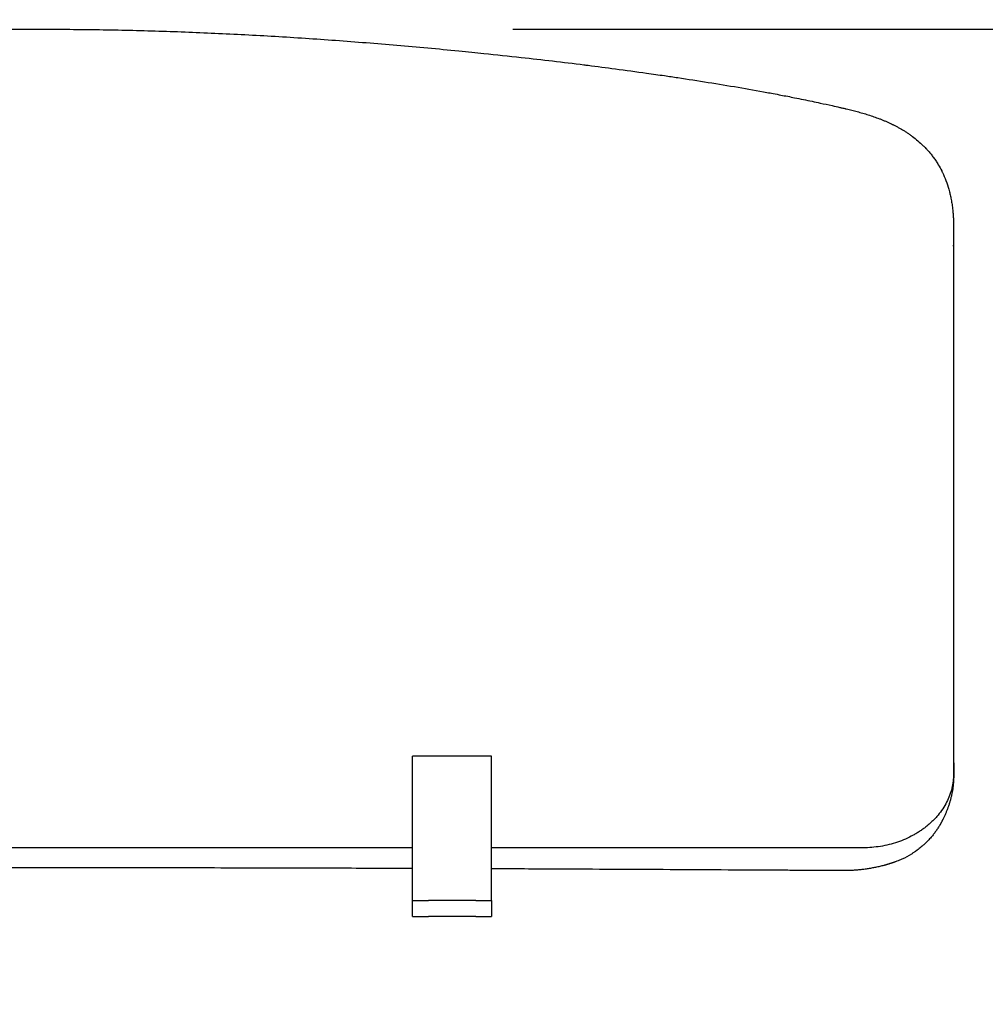
# Model space of a CAD drawing. Units: millimetres. Extents: x 0 to 1236, y 0 to 230.
# Drawn here: x 276 to 279, y 165 to 168 of the extents above; entities that cross this region are included whole.
import ezdxf

# ---------------------------------------------------------------- set-up
doc = ezdxf.new("R2010")
doc.units = ezdxf.units.MM
doc.layers.get('0').update_dxf_attribs({"true_color": 0x000000})
doc.layers.add('COTAS', color=7, linetype='Continuous', true_color=0x000000)
doc.styles.add('Arial Normal', font='arial.ttf')
doc.dimstyles.new('Esquema', dxfattribs={"dimscale": 0.3, "dimtxt": 4.75, "dimasz": 0.05, "dimexe": 0, "dimexo": 5, "dimgap": 2, "dimtad": 0, "dimtih": 1, "dimtoh": 1, "dimdec": 0, "dimlfac": 10, "dimzin": 1, "dimdsep": 46, "dimtxsty": 'Arial Normal', "dimcen": 1.5, "dimadec": 0, "dimazin": 1, "dimtfac": 1, "dimtdec": 4, "dimtix": 1, "dimtofl": 0, "dimtmove": 1, "dimatfit": 3, "dimfxl": 1, "dimtolj": 1, "dimtzin": 1, "dimarcsym": 0})

# ---------------------------------------------------------------- blocks, each defined once
blk = doc.blocks.new('*D127')
at = {"layer": 'COTAS', "color": 0, "lineweight": -2}
for p, q in [((282.7399, 168.2621), (282.7399, 168.2771)), ((277.681, 168.2471), (282.7399, 168.2471)), ((280.5749, 165.4429), (282.7399, 165.4429)), ((282.7399, 165.4279), (282.7399, 165.4129))]:
    blk.add_line(p, q, dxfattribs=at)
at = {"layer": 'COTAS', "color": 0}
for points in [[(282.7374, 168.2621), (282.7424, 168.2621), (282.7399, 168.2471)], [(282.7424, 165.4279), (282.7374, 165.4279), (282.7399, 165.4429)]]:
    blk.add_solid(points, dxfattribs=at)
at = {"layer": 'Defpoints', "color": 0}
for p in [(276.181, 168.2471), (282.7399, 168.2471), (279.0749, 165.4429)]:
    blk.add_point(p, dxfattribs=at)
at = {"layer": 'COTAS', "color": 0, "insert": (282.7399, 166.845), "char_height": 1.425, "attachment_point": 5, "style": 'Arial Normal'}
blk.add_mtext('\\A1;3', dxfattribs=at)
blk = doc.blocks.new('*D128')
at = {"layer": 'COTAS', "color": 0, "lineweight": -2}
for p, q in [((273.2835, 164.6978), (273.2835, 162.9886)), ((279.0749, 164.6978), (279.0749, 162.9886)), ((273.2985, 162.9886), (275.1082, 162.9886)), ((279.0599, 162.9886), (277.2502, 162.9886))]:
    blk.add_line(p, q, dxfattribs=at)
at = {"layer": 'COTAS', "color": 0}
for points in [[(273.2985, 162.9911), (273.2985, 162.9861), (273.2835, 162.9886)], [(279.0599, 162.9861), (279.0599, 162.9911), (279.0749, 162.9886)]]:
    blk.add_solid(points, dxfattribs=at)
at = {"layer": 'Defpoints', "color": 0}
for p in [(273.2835, 166.1978), (279.0749, 166.1978), (273.2835, 162.9886)]:
    blk.add_point(p, dxfattribs=at)
at = {"layer": 'COTAS', "color": 0, "insert": (276.1792, 162.9886), "char_height": 1.425, "attachment_point": 5, "style": 'Arial Normal'}
blk.add_mtext('\\A1;6', dxfattribs=at)

msp = doc.modelspace()

# ---------------------------------------------------------------- linework, layer by layer
msp.add_lwpolyline([(279.075, 167.6279), (279.0749, 166.4049)])
at = {"lineweight": -3}
for points, knots in [([(273.6308, 167.9965), (273.6364, 167.9978), (273.6422, 167.9991), (273.648, 168.0004), (273.6543, 168.0019), (273.6606, 168.0033), (273.667, 168.0047), (273.681, 168.0078), (273.6954, 168.0109), (273.7099, 168.014), (273.7185, 168.0159), (273.7273, 168.0177), (273.7361, 168.0196), (273.7428, 168.021), (273.7494, 168.0224), (273.7558, 168.0237), (273.7717, 168.0269), (273.7878, 168.0302), (273.804, 168.0333), (273.8206, 168.0366), (273.8373, 168.0398), (273.8541, 168.0429), (273.8552, 168.0431), (273.8562, 168.0433), (273.8572, 168.0435), (273.8733, 168.0465), (273.8895, 168.0494), (273.9057, 168.0523), (273.9233, 168.0555), (273.9409, 168.0585), (273.9585, 168.0616), (273.9943, 168.0677), (274.0305, 168.0737), (274.067, 168.0795), (274.1039, 168.0854), (274.141, 168.0911), (274.1784, 168.0966), (274.1815, 168.0971), (274.1846, 168.0975), (274.1912, 168.0985), (274.1951, 168.0991), (274.1997, 168.0997), (274.2302, 168.1042), (274.2607, 168.1085), (274.2914, 168.1127), (274.3293, 168.118), (274.367, 168.123), (274.4052, 168.1279), (274.4158, 168.1293), (274.427, 168.1307), (274.4387, 168.1322), (274.4656, 168.1356), (274.4924, 168.1389), (274.5194, 168.1421), (274.5574, 168.1467), (274.5953, 168.1511), (274.6335, 168.1554), (274.6714, 168.1597), (274.7092, 168.1638), (274.7473, 168.1677), (274.7531, 168.1683), (274.759, 168.169), (274.7651, 168.1696), (274.7967, 168.1729), (274.8285, 168.1761), (274.8605, 168.1792), (274.8979, 168.1828), (274.9355, 168.1864), (274.9731, 168.1898), (275.0103, 168.1932), (275.0476, 168.1964), (275.085, 168.1995), (275.122, 168.2026), (275.1591, 168.2056), (275.1962, 168.2084), (275.233, 168.2112), (275.2698, 168.2139), (275.3067, 168.2164), (275.3797, 168.2214), (275.4529, 168.2259), (275.526, 168.2297), (275.5985, 168.2335), (275.6709, 168.2367), (275.7435, 168.2393), (275.8155, 168.2418), (275.8875, 168.2438), (275.9596, 168.2451), (276.0314, 168.2464), (276.1032, 168.247), (276.175, 168.2471), (276.2375, 168.2471), (276.3001, 168.2467), (276.3625, 168.2458), (276.4252, 168.2448), (276.4879, 168.2434), (276.5505, 168.2416), (276.6135, 168.2397), (276.6764, 168.2373), (276.7393, 168.2345), (276.8027, 168.2317), (276.8661, 168.2284), (276.9294, 168.2246), (276.9934, 168.2209), (277.0572, 168.2166), (277.121, 168.212), (277.1856, 168.2072), (277.2501, 168.2021), (277.3145, 168.1966), (277.3471, 168.1938), (277.3797, 168.1909), (277.4121, 168.1879), (277.4449, 168.1849), (277.4776, 168.1818), (277.5103, 168.1786), (277.5386, 168.1758), (277.5652, 168.1731), (277.59, 168.1705), (277.6293, 168.1665), (277.6685, 168.1623), (277.7077, 168.158), (277.7744, 168.1506), (277.8401, 168.1429), (277.9062, 168.1346), (277.9101, 168.1341), (277.9144, 168.1336), (277.9191, 168.133), (277.948, 168.1293), (277.9767, 168.1256), (278.0054, 168.1218), (278.0385, 168.1174), (278.0714, 168.1129), (278.1043, 168.1083), (278.1239, 168.1055), (278.1426, 168.1029), (278.1604, 168.1003), (278.1753, 168.0981), (278.1893, 168.096), (278.2025, 168.094), (278.2349, 168.0892), (278.2671, 168.0842), (278.2991, 168.0791), (278.3308, 168.074), (278.3623, 168.0688), (278.3935, 168.0635), (278.4242, 168.0582), (278.4547, 168.0528), (278.4847, 168.0473), (278.4911, 168.0461), (278.4977, 168.0449), (278.5047, 168.0436), (278.5129, 168.042), (278.521, 168.0405), (278.5288, 168.039), (278.5432, 168.0363), (278.5576, 168.0335), (278.5719, 168.0306), (278.5906, 168.0269), (278.6094, 168.0231), (278.6277, 168.0192), (278.6363, 168.0174), (278.6448, 168.0155), (278.6533, 168.0137), (278.6659, 168.011), (278.6784, 168.0082), (278.6906, 168.0054), (278.6991, 168.0035), (278.7074, 168.0016), (278.7156, 167.9998), (278.717, 167.9995), (278.7182, 167.9992), (278.721, 167.9985), (278.7228, 167.9981), (278.7246, 167.9977), (278.7268, 167.9972), (278.7289, 167.9967), (278.7311, 167.9962)], [14.199941, 14.199941, 14.199941, 14.199941, 16.388422, 16.388422, 16.388422, 18.728404, 18.728404, 18.728404, 23.847558, 23.847558, 23.847558, 26.904362, 26.904362, 26.904362, 29.178093, 29.178093, 29.178093, 34.658836, 34.658836, 34.658836, 40.255393, 40.255393, 40.255393, 40.595116, 40.595116, 40.595116, 45.943032, 45.943032, 45.943032, 51.702245, 51.702245, 51.702245, 63.381423, 63.381423, 63.381423, 75.187268, 75.187268, 75.187268, 76.2605, 76.2605, 77.431071, 77.431071, 77.431071, 87.031179, 87.031179, 87.031179, 98.861562, 98.861562, 98.861562, 102.332666, 102.332666, 102.332666, 110.644958, 110.644958, 110.644958, 122.349406, 122.349406, 122.349406, 133.953649, 133.953649, 133.953649, 135.769824, 135.769824, 135.769824, 145.45617, 145.45617, 145.45617, 156.861807, 156.861807, 156.861807, 168.169163, 168.169163, 168.169163, 179.37869, 179.37869, 179.37869, 190.50043, 190.50043, 190.50043, 212.525309, 212.525309, 212.525309, 234.313315, 234.313315, 234.313315, 255.941369, 255.941369, 255.941369, 277.487582, 277.487582, 277.487582, 296.241626, 296.241626, 296.241626, 315.047, 315.047, 315.047, 333.95561, 333.95561, 333.95561, 353.026822, 353.026822, 353.026822, 372.28286, 372.28286, 372.28286, 391.793771, 391.793771, 391.793771, 401.661781, 401.661781, 401.661781, 411.603355, 411.603355, 411.603355, 419.700381, 419.700381, 419.700381, 431.697565, 431.697565, 431.697565, 452.076141, 452.076141, 452.076141, 453.41419, 453.41419, 453.41419, 462.350766, 462.350766, 462.350766, 472.657378, 472.657378, 472.657378, 478.537608, 478.537608, 478.537608, 482.963243, 482.963243, 482.963243, 493.219063, 493.219063, 493.219063, 503.367209, 503.367209, 503.367209, 513.342013, 513.342013, 513.342013, 515.553377, 515.553377, 515.553377, 518.240729, 518.240729, 518.240729, 523.065418, 523.065418, 523.065418, 529.436661, 529.436661, 529.436661, 532.410356, 532.410356, 532.410356, 536.868721, 536.868721, 536.868721, 539.963809, 539.963809, 539.963809, 540.379925, 540.379925, 541.109705, 541.109705, 541.109705, 541.964412, 541.964412, 541.964412, 541.964412]), ([(278.7311, 167.9962), (278.7318, 167.9961), (278.7324, 167.9959), (278.7339, 167.9956), (278.7348, 167.9954), (278.7357, 167.9951), (278.7386, 167.9945), (278.7414, 167.9938), (278.7443, 167.9931), (278.7471, 167.9924), (278.75, 167.9917), (278.7529, 167.991), (278.7557, 167.9903), (278.7586, 167.9896), (278.7615, 167.9888), (278.7644, 167.9881), (278.7672, 167.9873), (278.7701, 167.9866), (278.773, 167.9858), (278.7759, 167.985), (278.7788, 167.9842), (278.7817, 167.9834), (278.7846, 167.9826), (278.7875, 167.9817), (278.7904, 167.9809), (278.7934, 167.98), (278.7963, 167.9791), (278.7992, 167.9782), (278.8021, 167.9773), (278.805, 167.9764), (278.8109, 167.9746), (278.8168, 167.9726), (278.8226, 167.9706), (278.8286, 167.9685), (278.8344, 167.9664), (278.8403, 167.9642), (278.8432, 167.963), (278.8462, 167.9619), (278.8491, 167.9607), (278.8521, 167.9595), (278.855, 167.9583), (278.858, 167.957), (278.8609, 167.9558), (278.8639, 167.9545), (278.8668, 167.9532), (278.8697, 167.9519), (278.8727, 167.9505), (278.8756, 167.9491), (278.8778, 167.9481), (278.88, 167.947), (278.8822, 167.946), (278.8825, 167.9458), (278.8827, 167.9457), (278.8834, 167.9454), (278.8839, 167.9451), (278.8844, 167.9449), (278.8874, 167.9434), (278.8903, 167.9419), (278.8932, 167.9404), (278.8961, 167.9388), (278.8991, 167.9372), (278.9019, 167.9356), (278.9049, 167.934), (278.9078, 167.9323), (278.9107, 167.9306), (278.9136, 167.9289), (278.9165, 167.9272), (278.9194, 167.9254), (278.9223, 167.9235), (278.9252, 167.9217), (278.928, 167.9198), (278.9309, 167.9179), (278.9338, 167.9159), (278.9366, 167.9139), (278.9395, 167.9119), (278.9424, 167.9098), (278.9452, 167.9077), (278.951, 167.9034), (278.9567, 167.8989), (278.9622, 167.8942), (278.968, 167.8893), (278.9736, 167.8842), (278.979, 167.8789), (278.9818, 167.8762), (278.9846, 167.8734), (278.9873, 167.8705), (278.9883, 167.8694), (278.9894, 167.8683), (278.9903, 167.8673), (278.9921, 167.8654), (278.9938, 167.8635), (278.9955, 167.8616), (278.9969, 167.86), (278.9982, 167.8584), (278.9996, 167.8568), (279.001, 167.8551), (279.0024, 167.8535), (279.0037, 167.8518), (279.0051, 167.8501), (279.0064, 167.8484), (279.0077, 167.8467), (279.0091, 167.8449), (279.0104, 167.8431), (279.0117, 167.8414), (279.013, 167.8396), (279.0143, 167.8377), (279.0156, 167.8359), (279.0169, 167.8341), (279.0182, 167.8322), (279.0194, 167.8303), (279.0206, 167.8284), (279.0219, 167.8265), (279.0231, 167.8246), (279.0243, 167.8227), (279.0255, 167.8208), (279.0266, 167.8188), (279.0305, 167.8124), (279.034, 167.8059), (279.0374, 167.7992), (279.0379, 167.7982), (279.0383, 167.7973), (279.039, 167.7958), (279.0394, 167.7951), (279.0397, 167.7944), (279.0438, 167.786), (279.0474, 167.7774), (279.0507, 167.7686), (279.0541, 167.7596), (279.0571, 167.7505), (279.0597, 167.7413), (279.0605, 167.7386), (279.0612, 167.7358), (279.0619, 167.733), (279.0624, 167.731), (279.0629, 167.7291), (279.0634, 167.7272), (279.0646, 167.7223), (279.0656, 167.7174), (279.0666, 167.7125), (279.0671, 167.71), (279.0676, 167.7074), (279.0681, 167.7049), (279.0686, 167.7022), (279.069, 167.6995), (279.0694, 167.6968), (279.0699, 167.6941), (279.0703, 167.6913), (279.0707, 167.6885), (279.0711, 167.6855), (279.0714, 167.6826), (279.0718, 167.6797), (279.0721, 167.6764), (279.0725, 167.6732), (279.0728, 167.6701), (279.0731, 167.6663), (279.0734, 167.6627), (279.0737, 167.6592), (279.074, 167.6548), (279.0742, 167.6505), (279.0744, 167.6463), (279.0745, 167.6439), (279.0746, 167.6415), (279.0747, 167.6391), (279.0748, 167.6381), (279.0748, 167.6351), (279.0749, 167.6336), (279.0749, 167.6328), (279.0749, 167.6325), (279.0749, 167.6323)], [0, 0, 0, 0, 0.170852, 0.170852, 0.483179, 0.483179, 0.483179, 1.370744, 1.370744, 1.370744, 2.263682, 2.263682, 2.263682, 3.160219, 3.160219, 3.160219, 4.05923, 4.05923, 4.05923, 4.962494, 4.962494, 4.962494, 5.871888, 5.871888, 5.871888, 6.786756, 6.786756, 6.786756, 7.705577, 7.705577, 7.705577, 9.558865, 9.558865, 9.558865, 11.438409, 11.438409, 11.438409, 12.38886, 12.38886, 12.38886, 13.347173, 13.347173, 13.347173, 14.314058, 14.314058, 14.314058, 15.289671, 15.289671, 15.289671, 16.021663, 16.021663, 16.021663, 16.104964, 16.104964, 16.27439, 16.27439, 16.27439, 17.268344, 17.268344, 17.268344, 18.271895, 18.271895, 18.271895, 19.286984, 19.286984, 19.286984, 20.315322, 20.315322, 20.315322, 21.357963, 21.357963, 21.357963, 22.415679, 22.415679, 22.415679, 23.489331, 23.489331, 23.489331, 25.692839, 25.692839, 25.692839, 27.989596, 27.989596, 27.989596, 29.178882, 29.178882, 29.178882, 29.623795, 29.623795, 29.623795, 30.401047, 30.401047, 30.401047, 31.033979, 31.033979, 31.033979, 31.681135, 31.681135, 31.681135, 32.335608, 32.335608, 32.335608, 32.999574, 32.999574, 32.999574, 33.669256, 33.669256, 33.669256, 34.343257, 34.343257, 34.343257, 35.021058, 35.021058, 35.021058, 35.704277, 35.704277, 35.704277, 37.942417, 37.942417, 37.942417, 38.218595, 38.218595, 38.47097, 38.47097, 38.47097, 41.284299, 41.284299, 41.284299, 44.162492, 44.162492, 44.162492, 45.033734, 45.033734, 45.033734, 45.634622, 45.634622, 45.634622, 47.15126, 47.15126, 47.15126, 47.947644, 47.947644, 47.947644, 48.784075, 48.784075, 48.784075, 49.655699, 49.655699, 49.655699, 50.598969, 50.598969, 50.598969, 51.64357, 51.64357, 51.64357, 52.85924, 52.85924, 52.85924, 54.370912, 54.370912, 54.370912, 55.240752, 55.240752, 55.240752, 55.872096, 55.872096, 55.872096, 56.068772, 56.068772, 56.068772, 56.068772]), ([(279.0749, 167.6323), (279.0749, 167.6323), (279.0749, 167.6322), (279.0749, 167.6318), (279.075, 167.6309), (279.075, 167.6297), (279.075, 167.6283), (279.075, 167.6281), (279.075, 167.628), (279.075, 167.6279)], [56.3459888, 56.3459888, 56.3459888, 56.3459888, 56.5855564, 56.5855564, 56.5855564, 57.091467, 57.091467, 57.091467, 57.1683442, 57.1683442, 57.1683442, 57.1683442]), ([(279.075, 167.6279), (279.075, 167.6279), (279.075, 167.6278), (279.075, 167.6276), (279.075, 167.6273), (279.0751, 167.6268), (279.0751, 167.6263), (279.0751, 167.6259), (279.0751, 167.6255), (279.0751, 167.6252), (279.0751, 167.6252), (279.0751, 167.6252), (279.0751, 167.6251)], [57.3141054, 57.3141054, 57.3141054, 57.3141054, 57.4362642, 57.4362642, 57.4362642, 57.5758703, 57.5758703, 57.5758703, 57.7172239, 57.7172239, 57.7172239, 57.7509943, 57.7509943, 57.7509943, 57.7509943]), ([(279.0748, 167.5612), (279.0748, 167.5621), (279.0748, 167.5627), (279.0748, 167.5632), (279.0748, 167.5644), (279.0748, 167.5649), (279.0748, 167.5649)], [115.8101407, 115.8101407, 115.8101407, 115.8101407, 115.9741336, 115.9741336, 115.9741336, 116.2824962, 116.2824962, 116.2824962, 116.2824962]), ([(279.0748, 167.5612), (279.0748, 167.5608), (279.0748, 167.5593), (279.0748, 167.5578), (279.0748, 167.5565), (279.0748, 167.5565)], [-2820.2582797, -2820.2582797, -2820.2582797, -2820.2582797, -2820.1243733, -2819.6652655, -2819.6500105, -2819.6500105, -2819.6500105, -2819.6500105]), ([(279.0748, 167.5561), (279.0748, 167.556), (279.0748, 167.5555), (279.0748, 167.5548), (279.0748, 167.5539), (279.0748, 167.553), (279.0748, 167.5521), (279.0748, 167.5512), (279.0748, 167.5504), (279.0748, 167.5492), (279.0748, 167.5477), (279.0748, 167.5453), (279.0748, 167.5432), (279.0748, 167.5414), (279.0748, 167.5405), (279.0748, 167.5397), (279.0748, 167.5388), (279.0748, 167.5379), (279.0748, 167.537), (279.0748, 167.5361), (279.0748, 167.5343), (279.0748, 167.5316), (279.0748, 167.5281), (279.0748, 167.5245), (279.0748, 167.5215), (279.0748, 167.5191), (279.0748, 167.5168), (279.0748, 167.5147), (279.0748, 167.5129), (279.0748, 167.5117), (279.0748, 167.5102), (279.0748, 167.5088), (279.0748, 167.5076), (279.0748, 167.5046), (279.0748, 167.5011), (279.0748, 167.4978), (279.0748, 167.4969)], [-2819.607877, -2819.607877, -2819.607877, -2819.607877, -2819.550489, -2819.435712, -2819.320935, -2819.206158, -2819.091381, -2818.976604, -2818.861827, -2818.74705, -2818.517496, -2818.287942, -2817.828834, -2817.714057, -2817.599281, -2817.484504, -2817.369727, -2817.25495, -2817.140173, -2817.025396, -2816.910619, -2816.451511, -2815.992403, -2815.533296, -2815.074188, -2814.844634, -2814.61508, -2814.155972, -2814.041195, -2813.926418, -2813.696864, -2813.467311, -2813.352534, -2813.237757, -2812.319541, -2811.984945, -2811.984945, -2811.984945, -2811.984945]), ([(279.0749, 166.4049), (279.0749, 166.3911), (279.0749, 166.3774), (279.0749, 166.3636), (279.0749, 166.3498), (279.0749, 166.336), (279.0749, 166.3222), (279.0749, 166.3126), (279.0749, 166.303), (279.0749, 166.2935), (279.0749, 166.2892), (279.0749, 166.285), (279.0749, 166.2807), (279.0749, 166.2669), (279.0749, 166.2531), (279.0749, 166.2393), (279.0749, 166.2255), (279.0749, 166.2117), (279.0749, 166.1978), (279.0749, 166.1152), (279.075, 166.0322), (279.0751, 165.9489), (279.0751, 165.9385), (279.0752, 165.9282), (279.0752, 165.9178), (279.0752, 165.9126), (279.0752, 165.9074), (279.0752, 165.9022), (279.0752, 165.9009), (279.0752, 165.8996), (279.0752, 165.8983), (279.0752, 165.897), (279.0752, 165.8957), (279.0752, 165.8945), (279.0752, 165.8932), (279.0752, 165.8919), (279.0752, 165.8906), (279.0752, 165.8899), (279.0752, 165.8893), (279.0752, 165.8887), (279.0752, 165.8881), (279.0752, 165.8874), (279.0752, 165.8867), (279.0752, 165.8863), (279.0752, 165.8859), (279.0752, 165.8854), (279.0752, 165.885), (279.0752, 165.8845), (279.0752, 165.884), (279.0752, 165.8832), (279.0752, 165.8823), (279.0752, 165.8814), (279.0752, 165.8806), (279.0751, 165.8797), (279.0751, 165.8789), (279.0751, 165.8785), (279.0751, 165.8781), (279.0751, 165.8776), (279.0751, 165.8772), (279.075, 165.8768), (279.075, 165.8764), (279.075, 165.8747), (279.0749, 165.8729), (279.0748, 165.8712), (279.0747, 165.8704), (279.0747, 165.8695), (279.0746, 165.8687), (279.0746, 165.8678), (279.0745, 165.867), (279.0744, 165.8661), (279.0742, 165.8627), (279.0738, 165.8593), (279.0735, 165.8559), (279.0731, 165.8526), (279.0726, 165.8492), (279.0721, 165.8458), (279.0716, 165.8425), (279.071, 165.8391), (279.0704, 165.8358), (279.0698, 165.8326), (279.0692, 165.8295), (279.0685, 165.8264), (279.0685, 165.8262), (279.0684, 165.826), (279.0684, 165.8258), (279.0676, 165.8225), (279.0669, 165.8192), (279.066, 165.816), (279.0652, 165.8127), (279.0643, 165.8095), (279.0634, 165.8063), (279.0624, 165.8031), (279.0614, 165.7999), (279.0604, 165.7967), (279.0594, 165.7936), (279.0583, 165.7904), (279.0572, 165.7873), (279.0561, 165.7842), (279.0549, 165.7811), (279.0537, 165.778), (279.0525, 165.775), (279.0512, 165.772), (279.05, 165.769), (279.0487, 165.766), (279.0474, 165.763), (279.046, 165.7601), (279.0447, 165.7571), (279.0433, 165.7542), (279.0418, 165.7513), (279.0417, 165.7509), (279.0415, 165.7506), (279.0413, 165.7502), (279.0411, 165.7499), (279.041, 165.7495), (279.0408, 165.7492), (279.0404, 165.7484), (279.0401, 165.7477), (279.0397, 165.747), (279.0393, 165.7463), (279.0389, 165.7455), (279.0386, 165.7448), (279.0382, 165.744), (279.0378, 165.7433), (279.0374, 165.7425), (279.0373, 165.7424), (279.0372, 165.7423), (279.0372, 165.7422), (279.0371, 165.7421), (279.0371, 165.742), (279.037, 165.7419), (279.0369, 165.7417), (279.0368, 165.7415), (279.0367, 165.7413), (279.0365, 165.7409), (279.0363, 165.7405), (279.036, 165.7401), (279.0358, 165.7396), (279.0356, 165.7392), (279.0354, 165.7388), (279.0352, 165.7386), (279.0351, 165.7384), (279.035, 165.7381), (279.0349, 165.7379), (279.0347, 165.7377), (279.0346, 165.7375), (279.0345, 165.7372), (279.0344, 165.737), (279.0343, 165.7368), (279.0341, 165.7366), (279.034, 165.7364), (279.0339, 165.7362), (279.0336, 165.7357), (279.0334, 165.7353), (279.0332, 165.7349), (279.0329, 165.7345), (279.0327, 165.734), (279.0324, 165.7336), (279.0323, 165.7334), (279.0322, 165.7332), (279.0321, 165.733), (279.032, 165.7328), (279.0318, 165.7326), (279.0317, 165.7324), (279.0307, 165.7307), (279.0297, 165.729), (279.0287, 165.7273), (279.0276, 165.7256), (279.0266, 165.7239), (279.0255, 165.7223), (279.0233, 165.7189), (279.0211, 165.7156), (279.0188, 165.7124), (279.0165, 165.7092), (279.0141, 165.706), (279.0117, 165.7029), (279.0092, 165.6997), (279.0067, 165.6967), (279.0041, 165.6936), (279.0024, 165.6917), (279.0007, 165.6897), (278.999, 165.6878), (278.9972, 165.6859), (278.9955, 165.684), (278.9937, 165.6822), (278.9901, 165.6784), (278.9864, 165.6748), (278.9826, 165.6713), (278.9803, 165.6692), (278.978, 165.6672), (278.9757, 165.6652), (278.9737, 165.6635), (278.9717, 165.6618), (278.9696, 165.6601), (278.9652, 165.6565), (278.9606, 165.653), (278.956, 165.6497), (278.9536, 165.648), (278.9513, 165.6464), (278.9489, 165.6448), (278.9465, 165.6433), (278.9441, 165.6417), (278.9417, 165.6402), (278.932, 165.6342), (278.9219, 165.6287), (278.9114, 165.6239), (278.9088, 165.6227), (278.9062, 165.6216), (278.9036, 165.6205), (278.901, 165.6194), (278.8983, 165.6183), (278.8957, 165.6173), (278.8943, 165.6168), (278.893, 165.6163), (278.8917, 165.6158), (278.8904, 165.6153), (278.889, 165.6148), (278.8877, 165.6143), (278.8874, 165.6142), (278.887, 165.6141), (278.8867, 165.614), (278.8864, 165.6139), (278.886, 165.6137), (278.8857, 165.6136), (278.8853, 165.6135), (278.885, 165.6134), (278.8846, 165.6133), (278.8843, 165.6132), (278.884, 165.613), (278.8836, 165.6129), (278.8829, 165.6127), (278.8822, 165.6125), (278.8815, 165.6122), (278.8809, 165.612), (278.8802, 165.6118), (278.8796, 165.6116), (278.8793, 165.6115), (278.879, 165.6114), (278.8788, 165.6114), (278.8785, 165.6113), (278.8783, 165.6112), (278.878, 165.6111), (278.8777, 165.611), (278.8775, 165.6109), (278.8772, 165.6109), (278.8769, 165.6108), (278.8766, 165.6107), (278.8763, 165.6106), (278.8761, 165.6105), (278.8758, 165.6104), (278.8755, 165.6103), (278.8753, 165.6103), (278.875, 165.6102), (278.8748, 165.6101), (278.8745, 165.61), (278.8743, 165.61), (278.8741, 165.6099), (278.8738, 165.6098), (278.8736, 165.6097), (278.8734, 165.6097), (278.8728, 165.6095), (278.8723, 165.6093), (278.8718, 165.6092), (278.8713, 165.609), (278.8708, 165.6089), (278.8702, 165.6087), (278.8697, 165.6085), (278.8692, 165.6084), (278.8686, 165.6082), (278.8681, 165.6081), (278.8676, 165.6079), (278.867, 165.6077), (278.866, 165.6074), (278.8649, 165.6071), (278.8639, 165.6068), (278.8628, 165.6065), (278.8618, 165.6062), (278.8607, 165.6059), (278.8597, 165.6056), (278.8586, 165.6053), (278.8576, 165.6051), (278.857, 165.6049), (278.8565, 165.6048), (278.856, 165.6046), (278.8554, 165.6045), (278.8549, 165.6043), (278.8544, 165.6042), (278.8501, 165.6031), (278.8458, 165.602), (278.8415, 165.6009), (278.8371, 165.5999), (278.8327, 165.5989), (278.8284, 165.598), (278.8239, 165.5971), (278.8195, 165.5963), (278.8151, 165.5955), (278.8106, 165.5947), (278.8061, 165.5939), (278.8016, 165.5932), (278.7971, 165.5926), (278.7926, 165.5919), (278.788, 165.5914), (278.7834, 165.5908), (278.7789, 165.5903), (278.7743, 165.5899), (278.7697, 165.5895), (278.7651, 165.5891), (278.7604, 165.5888), (278.7558, 165.5885), (278.7511, 165.5882), (278.7465, 165.588), (278.7453, 165.588), (278.7442, 165.588), (278.743, 165.5879), (278.7418, 165.5879), (278.7406, 165.5878), (278.7394, 165.5878), (278.7383, 165.5878), (278.7371, 165.5878), (278.7359, 165.5877), (278.7347, 165.5877), (278.7336, 165.5877), (278.7324, 165.5877), (278.7318, 165.5877), (278.7312, 165.5877), (278.7307, 165.5877), (278.7301, 165.5877), (278.7295, 165.5877), (278.7289, 165.5877), (278.7284, 165.5877), (278.7278, 165.5877), (278.7272, 165.5877), (278.7266, 165.5877), (278.726, 165.5877), (278.7255, 165.5877), (278.7249, 165.5877), (278.7243, 165.5877), (278.7238, 165.5877), (278.7233, 165.5877), (278.7227, 165.5877), (278.7222, 165.5877), (278.7217, 165.5877), (278.7212, 165.5877), (278.7207, 165.5877), (278.7204, 165.5877), (278.7202, 165.5877), (278.7199, 165.5877), (278.7197, 165.5877), (278.7194, 165.5877), (278.7192, 165.5877), (278.7171, 165.5877), (278.7151, 165.5877), (278.7131, 165.5877), (278.7111, 165.5877), (278.709, 165.5877), (278.707, 165.5878), (278.705, 165.5878), (278.703, 165.5878), (278.7009, 165.5878), (278.6989, 165.5878), (278.6969, 165.5878), (278.6949, 165.5878), (278.6868, 165.5879), (278.6787, 165.5879), (278.6707, 165.588), (278.6626, 165.588), (278.6546, 165.5881), (278.6465, 165.5881), (278.6305, 165.5882), (278.6145, 165.5883), (278.5985, 165.5884), (278.5826, 165.5885), (278.5667, 165.5886), (278.5508, 165.5887), (278.4882, 165.589), (278.4254, 165.5894), (278.3625, 165.5897), (278.3013, 165.59), (278.24, 165.5904), (278.1785, 165.5907), (278.06, 165.5913), (277.941, 165.5919), (277.8217, 165.5925), (277.7526, 165.5928), (277.6835, 165.5931), (277.6142, 165.5934)], [4.000004, 4.000004, 4.000004, 4.000004, 5, 5, 5, 6, 6, 6, 7, 7, 7, 8, 8, 8, 9, 9, 9, 10, 10, 10, 43.62761, 43.62761, 43.62761, 47.815876, 47.815876, 47.815876, 49.908918, 49.908918, 49.908918, 50.431578, 50.431578, 50.431578, 50.954479, 50.954479, 50.954479, 51.478692, 51.478692, 51.478692, 51.742815, 51.742815, 51.742815, 52.001897, 52.001897, 52.001897, 52.135134, 52.135134, 52.135134, 52.273254, 52.273254, 52.273254, 52.536407, 52.536407, 52.536407, 52.797435, 52.797435, 52.797435, 52.926377, 52.926377, 52.926377, 53.056073, 53.056073, 53.056073, 53.581609, 53.581609, 53.581609, 53.843055, 53.843055, 53.843055, 54.104141, 54.104141, 54.104141, 55.150677, 55.150677, 55.150677, 56.196624, 56.196624, 56.196624, 57.24302, 57.24302, 57.24302, 58.229205, 58.229205, 58.229205, 58.288758, 58.288758, 58.288758, 59.332008, 59.332008, 59.332008, 60.372664, 60.372664, 60.372664, 61.411289, 61.411289, 61.411289, 62.447155, 62.447155, 62.447155, 63.478358, 63.478358, 63.478358, 64.503662, 64.503662, 64.503662, 65.524228, 65.524228, 65.524228, 66.543431, 66.543431, 66.543431, 66.670428, 66.670428, 66.670428, 66.796714, 66.796714, 66.796714, 67.050731, 67.050731, 67.050731, 67.310808, 67.310808, 67.310808, 67.582255, 67.582255, 67.582255, 67.617529, 67.617529, 67.617529, 67.652731, 67.652731, 67.652731, 67.7236, 67.7236, 67.7236, 67.866315, 67.866315, 67.866315, 68.013852, 68.013852, 68.013852, 68.090531, 68.090531, 68.090531, 68.169676, 68.169676, 68.169676, 68.24881, 68.24881, 68.24881, 68.325676, 68.325676, 68.325676, 68.475012, 68.475012, 68.475012, 68.622253, 68.622253, 68.622253, 68.696384, 68.696384, 68.696384, 68.772174, 68.772174, 68.772174, 69.385123, 69.385123, 69.385123, 69.999224, 69.999224, 69.999224, 71.230365, 71.230365, 71.230365, 72.467388, 72.467388, 72.467388, 73.712911, 73.712911, 73.712911, 74.520187, 74.520187, 74.520187, 75.32777, 75.32777, 75.32777, 76.945498, 76.945498, 76.945498, 77.904644, 77.904644, 77.904644, 78.729931, 78.729931, 78.729931, 80.509694, 80.509694, 80.509694, 81.396172, 81.396172, 81.396172, 82.280705, 82.280705, 82.280705, 85.807396, 85.807396, 85.807396, 86.677602, 86.677602, 86.677602, 87.543234, 87.543234, 87.543234, 87.97493, 87.97493, 87.97493, 88.402192, 88.402192, 88.402192, 88.50949, 88.50949, 88.50949, 88.618928, 88.618928, 88.618928, 88.728137, 88.728137, 88.728137, 88.837527, 88.837527, 88.837527, 89.057543, 89.057543, 89.057543, 89.266934, 89.266934, 89.266934, 89.361311, 89.361311, 89.361311, 89.449302, 89.449302, 89.449302, 89.5371, 89.5371, 89.5371, 89.626661, 89.626661, 89.626661, 89.71422, 89.71422, 89.71422, 89.797522, 89.797522, 89.797522, 89.877493, 89.877493, 89.877493, 89.95565, 89.95565, 89.95565, 90.118004, 90.118004, 90.118004, 90.284703, 90.284703, 90.284703, 90.454212, 90.454212, 90.454212, 90.624961, 90.624961, 90.624961, 90.960313, 90.960313, 90.960313, 91.291383, 91.291383, 91.291383, 91.622243, 91.622243, 91.622243, 91.788745, 91.788745, 91.788745, 91.95631, 91.95631, 91.95631, 93.300514, 93.300514, 93.300514, 94.651307, 94.651307, 94.651307, 96.009276, 96.009276, 96.009276, 97.375416, 97.375416, 97.375416, 98.749737, 98.749737, 98.749737, 100.131321, 100.131321, 100.131321, 101.520032, 101.520032, 101.520032, 102.916517, 102.916517, 102.916517, 103.268014, 103.268014, 103.268014, 103.622308, 103.622308, 103.622308, 103.97773, 103.97773, 103.97773, 104.330741, 104.330741, 104.330741, 104.503089, 104.503089, 104.503089, 104.674462, 104.674462, 104.674462, 104.848807, 104.848807, 104.848807, 105.023949, 105.023949, 105.023949, 105.192173, 105.192173, 105.192173, 105.350806, 105.350806, 105.350806, 105.504242, 105.504242, 105.504242, 105.57987, 105.57987, 105.57987, 105.655727, 105.655727, 105.655727, 106.263301, 106.263301, 106.263301, 106.870309, 106.870309, 106.870309, 107.477078, 107.477078, 107.477078, 108.083417, 108.083417, 108.083417, 110.504137, 110.504137, 110.504137, 112.916935, 112.916935, 112.916935, 117.720088, 117.720088, 117.720088, 122.495215, 122.495215, 122.495215, 141.31843, 141.31843, 141.31843, 159.723314, 159.723314, 159.723314, 195.406342, 195.406342, 195.406342, 216.180513, 216.180513, 216.180513, 216.180513]), ([(279.0748, 165.8929), (279.0748, 165.8781), (279.0721, 165.8554), (279.0629, 165.8255), (279.0532, 165.8037), (279.0408, 165.7827), (279.0285, 165.7662), (279.0176, 165.7538), (279.0089, 165.7448), (279.0013, 165.7377), (278.9949, 165.7322), (278.9901, 165.7282), (278.9852, 165.7243), (278.9784, 165.7192), (278.9697, 165.7131), (278.9586, 165.706), (278.9433, 165.6972), (278.9231, 165.6873), (278.8975, 165.6774), (278.8709, 165.6696), (278.8346, 165.6621), (278.8072, 165.66), (278.7893, 165.66)], [214.117127, 214.117127, 214.117127, 214.117127, 219.728768, 222.538998, 225.349228, 228.159458, 230.969688, 232.374803, 233.779918, 235.185033, 235.88759, 236.590148, 237.292705, 237.995263, 239.400378, 240.805493, 242.210608, 245.020838, 247.831068, 250.641298, 253.451528, 259.071988, 259.071988, 259.071988, 259.071988]), ([(277.3642, 165.5944), (277.2909, 165.5946), (277.2176, 165.5949), (277.1441, 165.5951), (277.0356, 165.5954), (276.927, 165.5957), (276.8181, 165.5959), (276.7113, 165.5962), (276.6044, 165.5963), (276.4974, 165.5965), (276.3913, 165.5966), (276.2853, 165.5966), (276.1792, 165.5966), (276.0731, 165.5966), (275.967, 165.5966), (275.861, 165.5965), (275.7539, 165.5963), (275.647, 165.5962), (275.5402, 165.5959), (275.4314, 165.5957), (275.3227, 165.5954), (275.2143, 165.5951), (275.1408, 165.5949), (275.0674, 165.5946), (274.9942, 165.5944)], [241.173507, 241.173507, 241.173507, 241.173507, 263.166617, 263.166617, 263.166617, 295.759136, 295.759136, 295.759136, 327.836267, 327.836267, 327.836267, 359.655404, 359.655404, 359.655404, 391.474622, 391.474622, 391.474622, 423.551831, 423.551831, 423.551831, 456.14417, 456.14417, 456.14417, 478.136346, 478.136346, 478.136346, 478.136346])]:
    msp.add_open_spline(points, degree=3, knots=knots, dxfattribs=at)
for points, degree in [([(279.0748, 167.565), (279.0748, 167.5649), (279.0748, 167.5649), (279.0748, 167.5649)], 3), ([(279.0748, 167.565), (279.0748, 167.565), (279.0748, 167.565), (279.0748, 167.565)], 3), ([(279.0748, 167.5561), (279.0748, 167.5564), (279.0748, 167.5564), (279.0748, 167.5565)], 3), ([(279.0748, 167.4969), (279.0748, 167.4956), (279.0748, 167.4943), (279.0748, 167.493)], 3), ([(279.0748, 165.965), (279.0748, 165.941), (279.0748, 165.9169), (279.0748, 165.8929)], 3), ([(277.6142, 165.9491), (277.5308, 165.9491), (277.4475, 165.9491), (277.3642, 165.9491)], 3), ([(277.3642, 165.5944), (277.3642, 165.7029), (277.3642, 165.8115)], 2), ([(277.6142, 165.5934), (277.6142, 165.7024), (277.6142, 165.8115)], 2), ([(277.3642, 165.66), (276.546, 165.66), (275.8124, 165.66), (274.9942, 165.66)], 3), ([(278.7893, 165.66), (278.3684, 165.66), (277.9815, 165.66), (277.6142, 165.66)], 3), ([(277.3642, 165.5029), (277.3642, 165.5486), (277.3642, 165.5944)], 2), ([(277.6142, 165.5029), (277.6142, 165.5481), (277.6142, 165.5934)], 2), ([(277.3642, 165.4429), (277.3642, 165.4679), (277.3642, 165.4929)], 2), ([(277.5642, 165.4929), (277.4892, 165.4929), (277.4142, 165.4929)], 2), ([(277.6142, 165.4929), (277.6142, 165.4679), (277.6142, 165.4429)], 2), ([(277.5642, 165.4429), (277.4892, 165.4429), (277.4142, 165.4429)], 2)]:
    msp.add_open_spline(points, degree=degree, dxfattribs=at)
for points, weights, knots in [([(277.3642, 165.8115), (277.3642, 165.8924), (277.3642, 165.9369), (277.3642, 165.9439), (277.3642, 165.9491)], [1, 0.879957531387, 1, 0.978742384046, 0.965013540888], [-33.499039, -33.499039, -33.499039, -23.598568, -23.598568, -21.845352, -21.845352, -21.845352]), ([(277.6142, 165.8115), (277.6142, 165.8924), (277.6142, 165.9369), (277.6142, 165.9439), (277.6142, 165.9491)], [1, 0.879957531387, 1, 0.978747828623, 0.965020573944], [-33.499039, -33.499039, -33.499039, -23.598568, -23.598568, -21.845801, -21.845801, -21.845801])]:
    msp.add_rational_spline(points, weights, degree=2, knots=knots, dxfattribs=at)
for points, weights in [([(277.3642, 165.4929), (277.3642, 165.4929), (277.4142, 165.4929)], [1, 0.707106781197, 1]), ([(277.3642, 165.4929), (277.3642, 165.4929), (277.3642, 165.5029)], [1, 0.707106781186, 1]), ([(277.5642, 165.4929), (277.6142, 165.4929), (277.6142, 165.4929)], [1, 0.707106781185, 1]), ([(277.6142, 165.4929), (277.6142, 165.4929), (277.6142, 165.5029)], [1, 0.707106781186, 1]), ([(277.3642, 165.4429), (277.3642, 165.4429), (277.4142, 165.4429)], [1, 0.707106781197, 1]), ([(277.5642, 165.4429), (277.6142, 165.4429), (277.6142, 165.4429)], [1, 0.707106781185, 1])]:
    msp.add_rational_spline(points, weights, degree=2, dxfattribs=at)

# ---------------------------------------------------------------- dimensions: what is measured, and where the dimension line sits
at = {"layer": 'COTAS'}
dim = msp.add_linear_dim(base=(282.7399, 168.2471), p1=(279.0749, 165.4429), p2=(276.181, 168.2471), angle=270, dimstyle='Esquema', override={"dimscale": 0.3, "dimtxt": 4.75, "dimasz": 0.05, "dimexe": 0, "dimexo": 5, "dimgap": 2, "dimdec": 0, "dimlfac": 1, "dimzin": 1, "dimtxsty": 'Arial Normal', "dimsah": 0, "dimcen": 1.5, "dimazin": 1, "dimtix": 0, "dimtmove": 0, "dimtzin": 1}, dxfattribs=at)
dim.commit()
dim.dimension.update_dxf_attribs({"geometry": '*D127', "text_midpoint": (282.7399, 166.845)})
dim = msp.add_linear_dim(base=(273.2835, 162.9886), p1=(279.0749, 166.1978), p2=(273.2835, 166.1978), dimstyle='Esquema', override={"dimscale": 0.3, "dimtxt": 4.75, "dimasz": 0.05, "dimexe": 0, "dimexo": 5, "dimgap": 2, "dimdec": 0, "dimlfac": 1, "dimzin": 1, "dimtxsty": 'Arial Normal', "dimsah": 0, "dimcen": 1.5, "dimazin": 1, "dimtix": 0, "dimtmove": 0, "dimtzin": 1}, dxfattribs=at)
dim.commit()
dim.dimension.update_dxf_attribs({"geometry": '*D128', "text_midpoint": (276.1792, 162.9886)})

doc.saveas('drawing.dxf')
